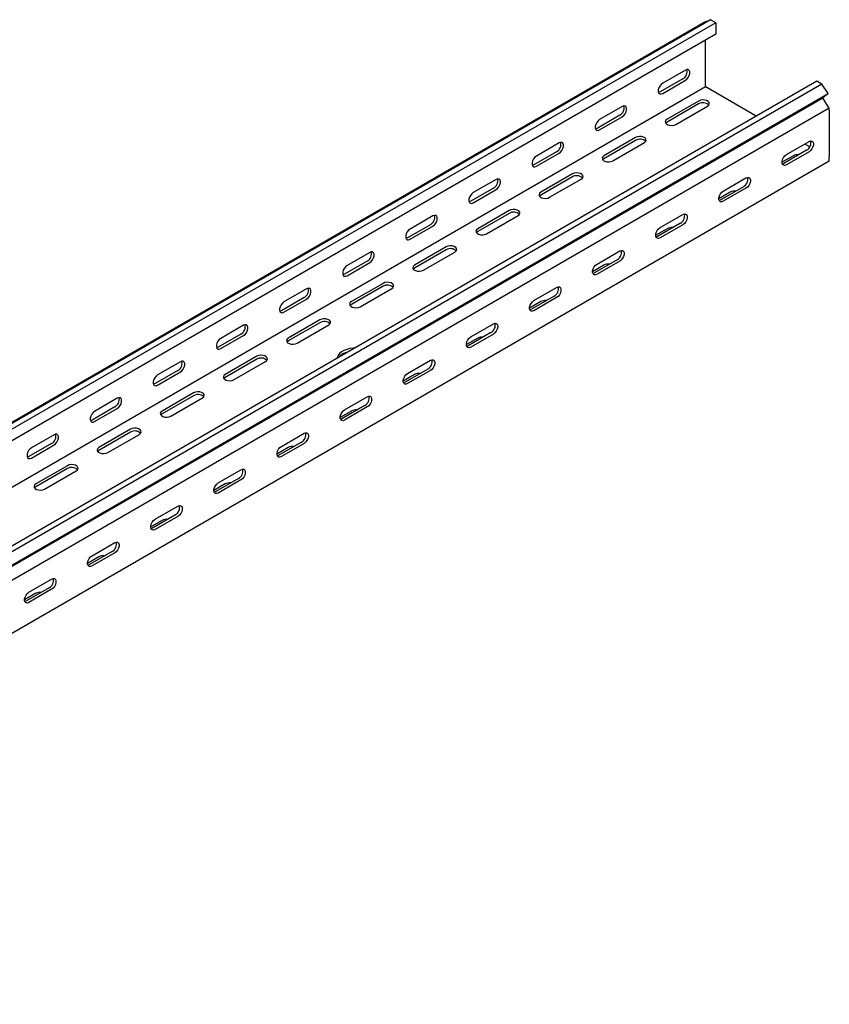
# Model space of a CAD drawing. Units: millimetres. Extents: x 80 to 3114, y 244 to 2374.
# Drawn here: x 2501 to 2954, y 793 to 1344 of the extents above; entities that cross this region are included whole.
import ezdxf

# ---------------------------------------------------------------- set-up
doc = ezdxf.new("R2010")
doc.units = ezdxf.units.MM

msp = doc.modelspace()

# ---------------------------------------------------------------- linework, layer by layer
at = {"color": 7, "linetype": 'Continuous', "lineweight": 25}
for p, q in [((1116.49, 321.76), (2884.25, 1342.27)), ((2887.72, 1343.63), (1119.96, 323.12)), ((2890.62, 1341.96), (1122.85, 321.45)), ((2884.25, 1342.27), (2887.72, 1343.63)), ((2890.62, 1341.96), (2887.72, 1343.63)), ((2890.62, 1341.96), (2890.62, 1335.61)), ((2890.62, 1335.61), (1122.85, 315.1)), ((2884.96, 1306.88), (2884.96, 1332.34)), ((2873.65, 1315.45), (2860.92, 1308.11)), ((2947.19, 1309.31), (1179.42, 288.8)), ((2950.08, 1307.64), (1182.31, 287.13)), ((2872.23, 1310.55), (2859.51, 1303.21)), ((2860.92, 1302.39), (2873.65, 1309.74)), ((2884.96, 1306.88), (2884.96, 1306.06)), ((2950.08, 1307.64), (2947.19, 1309.31)), ((2953.55, 1302.27), (2950.08, 1307.64)), ((2884.96, 1306.06), (1117.19, 285.55)), ((1185.78, 281.76), (2953.55, 1302.27)), ((2884.96, 1306.06), (2885.67, 1305.65)), ((2913.26, 1289.72), (2885.67, 1305.65)), ((2953.55, 1302.27), (2950.55, 1299.88)), ((1182.79, 279.37), (2950.55, 1299.88)), ((2881.07, 1298.1), (2863.39, 1287.9)), ((2881.07, 1296.47), (2863.39, 1286.26)), ((2868.34, 1285.04), (2886.02, 1295.25)), ((2953.5, 1295.32), (2950.55, 1299.88)), ((2954.26, 1294.15), (2953.5, 1295.32)), ((2954.26, 1294.15), (1186.49, 273.64)), ((2836.88, 1290.14), (2824.15, 1282.8)), ((2838.29, 1295.04), (2825.56, 1287.7)), ((2954.26, 1293), (2954.26, 1294.15)), ((2954.26, 1293), (2954.26, 1266.88)), ((2825.56, 1281.98), (2838.29, 1289.33)), ((2802.94, 1274.63), (2790.21, 1267.29)), ((2845.72, 1277.69), (2828.04, 1267.49)), ((2845.72, 1276.06), (2828.04, 1265.85)), ((2832.99, 1264.63), (2850.67, 1274.84)), ((2930.22, 1268.1), (2942.94, 1275.45)), ((2943.28, 1272.4), (2940.47, 1274.02)), ((2801.52, 1269.73), (2788.79, 1262.39)), ((2790.21, 1261.57), (2802.94, 1268.92)), ((2941.53, 1270.55), (2928.8, 1263.2)), ((2942.94, 1269.73), (2930.22, 1262.39)), ((2954.26, 1264.43), (1186.49, 243.92)), ((2934.11, 1267.49), (2927.74, 1263.81)), ((2954.26, 1264.43), (2954.26, 1266.88)), ((2810.36, 1257.28), (2792.68, 1247.08)), ((2767.58, 1254.22), (2754.85, 1246.88)), ((2810.36, 1255.65), (2792.68, 1245.44)), ((2797.63, 1244.22), (2815.31, 1254.43)), ((2894.86, 1247.69), (2907.59, 1255.04)), ((2766.17, 1249.32), (2753.44, 1241.98)), ((2754.85, 1241.16), (2767.58, 1248.51)), ((2898.75, 1247.08), (2892.39, 1243.4)), ((2906.17, 1250.14), (2893.45, 1242.79)), ((2907.59, 1249.32), (2894.86, 1241.98)), ((2775.01, 1236.87), (2757.33, 1226.67)), ((2775.01, 1235.24), (2757.33, 1225.03)), ((2859.51, 1227.28), (2872.23, 1234.63)), ((2732.23, 1233.81), (2719.5, 1226.47)), ((2762.28, 1223.81), (2779.96, 1234.02)), ((2870.82, 1229.73), (2858.09, 1222.38)), ((2730.81, 1228.91), (2718.08, 1221.57)), ((2719.5, 1220.75), (2732.23, 1228.1)), ((2863.39, 1226.67), (2857.03, 1222.99)), ((2872.23, 1228.91), (2859.51, 1221.57)), ((2696.87, 1213.4), (2684.14, 1206.06)), ((2739.65, 1216.46), (2721.97, 1206.26)), ((2739.65, 1214.83), (2721.97, 1204.62)), ((2726.92, 1203.4), (2744.6, 1213.6)), ((2824.15, 1206.87), (2836.88, 1214.22)), ((2695.46, 1208.5), (2682.73, 1201.16)), ((2684.14, 1200.34), (2696.87, 1207.69)), ((2835.46, 1209.32), (2822.74, 1201.97)), ((2836.88, 1208.5), (2824.15, 1201.16)), ((2828.04, 1206.26), (2821.68, 1202.58)), ((2704.3, 1196.05), (2686.62, 1185.85)), ((2661.52, 1192.99), (2648.79, 1185.65)), ((2704.3, 1194.42), (2686.62, 1184.21)), ((2691.57, 1182.99), (2709.25, 1193.19)), ((2788.79, 1186.46), (2801.52, 1193.81)), ((2660.1, 1188.09), (2647.37, 1180.75)), ((2648.79, 1179.93), (2661.52, 1187.28)), ((2792.68, 1185.85), (2786.32, 1182.17)), ((2800.11, 1188.91), (2787.38, 1181.56)), ((2801.52, 1188.09), (2788.79, 1180.75)), ((2668.94, 1175.64), (2651.26, 1165.44)), ((2668.94, 1174.01), (2651.26, 1163.8)), ((2626.16, 1172.58), (2613.43, 1165.24)), ((2656.21, 1162.58), (2673.89, 1172.78)), ((2764.75, 1168.5), (2752.03, 1161.15)), ((2753.44, 1166.05), (2766.17, 1173.4)), ((2624.75, 1167.68), (2612.02, 1160.34)), ((2613.43, 1159.52), (2626.16, 1166.87)), ((2757.33, 1165.44), (2750.96, 1161.76)), ((2766.17, 1167.68), (2753.44, 1160.34)), ((2590.8, 1152.17), (2578.08, 1144.83)), ((2633.58, 1155.23), (2615.91, 1145.03)), ((2633.58, 1153.6), (2615.91, 1143.39)), ((2620.86, 1142.17), (2638.53, 1152.37)), ((2718.08, 1145.64), (2730.81, 1152.99)), ((2589.39, 1147.27), (2576.66, 1139.93)), ((2578.08, 1139.11), (2590.8, 1146.46)), ((2729.4, 1148.09), (2716.67, 1140.74)), ((2730.81, 1147.27), (2718.08, 1139.93)), ((2721.97, 1145.03), (2715.61, 1141.35)), ((2555.45, 1131.76), (2542.72, 1124.41)), ((2598.23, 1134.82), (2580.55, 1124.62)), ((2598.23, 1133.19), (2580.55, 1122.98)), ((2585.5, 1121.76), (2603.18, 1131.96)), ((2682.73, 1125.23), (2695.46, 1132.58)), ((2554.04, 1126.86), (2541.31, 1119.52)), ((2542.72, 1118.7), (2555.45, 1126.05)), ((2686.62, 1124.62), (2680.25, 1120.94)), ((2694.04, 1127.68), (2681.31, 1120.33)), ((2695.46, 1126.86), (2682.73, 1119.52)), ((2562.87, 1114.41), (2545.2, 1104.21)), ((2520.09, 1111.35), (2507.37, 1104)), ((2562.87, 1112.78), (2545.2, 1102.57)), ((2550.15, 1101.35), (2567.82, 1111.55)), ((2647.37, 1104.82), (2660.1, 1112.17)), ((2518.68, 1106.45), (2505.95, 1099.11)), ((2507.37, 1098.29), (2520.09, 1105.64)), ((2651.26, 1104.21), (2644.9, 1100.53)), ((2658.69, 1107.27), (2645.96, 1099.92)), ((2660.1, 1106.45), (2647.37, 1099.11)), ((2527.52, 1094), (2509.84, 1083.8)), ((2527.52, 1092.37), (2509.84, 1082.16)), ((2612.02, 1084.41), (2624.75, 1091.76)), ((2514.79, 1080.94), (2532.47, 1091.14)), ((2623.33, 1086.86), (2610.6, 1079.51)), ((2624.75, 1086.04), (2612.02, 1078.7)), ((2615.91, 1083.8), (2609.54, 1080.12)), ((2576.66, 1064), (2589.39, 1071.35)), ((2587.98, 1066.45), (2575.25, 1059.1)), ((2589.39, 1065.63), (2576.66, 1058.28)), ((2580.55, 1063.39), (2574.19, 1059.71)), ((2541.31, 1043.59), (2554.04, 1050.94)), ((2545.2, 1042.98), (2538.83, 1039.3)), ((2552.62, 1046.04), (2539.89, 1038.69)), ((2554.04, 1045.22), (2541.31, 1037.87)), ((2517.27, 1025.63), (2504.54, 1018.28)), ((2505.95, 1023.18), (2518.68, 1030.53)), ((2509.84, 1022.57), (2503.48, 1018.89)), ((2518.68, 1024.81), (2505.95, 1017.46))]:
    msp.add_line(p, q, dxfattribs=at)
at = {"color": 7, "linetype": 'Continuous', "lineweight": 25, "flags": 128}
for points in [[(2873.65, 1309.74), (2874.49, 1310.4), (2875.24, 1311.33), (2875.79, 1312.4), (2876.08, 1313.51), (2876.08, 1314.5), (2875.79, 1315.26), (2875.24, 1315.7), (2874.49, 1315.77), (2873.65, 1315.45)], [(2860.92, 1308.11), (2860.07, 1307.45), (2859.33, 1306.52), (2858.78, 1305.44), (2858.48, 1304.34), (2858.48, 1303.35), (2858.78, 1302.58), (2859.33, 1302.14), (2860.07, 1302.07), (2860.92, 1302.39)], [(2859.51, 1303.21), (2858.66, 1302.89), (2858.61, 1302.88)], [(2838.29, 1289.33), (2839.14, 1289.99), (2839.88, 1290.92), (2840.44, 1291.99), (2840.73, 1293.1), (2840.73, 1294.09), (2840.44, 1294.85), (2839.88, 1295.29), (2839.14, 1295.36), (2838.29, 1295.04)], [(2886.02, 1295.25), (2886.72, 1295.82), (2887.03, 1296.5), (2886.93, 1297.2), (2886.41, 1297.83), (2885.55, 1298.33), (2884.45, 1298.63), (2883.24, 1298.69), (2882.07, 1298.51), (2881.07, 1298.1)], [(2825.56, 1287.7), (2824.72, 1287.04), (2823.97, 1286.11), (2823.42, 1285.03), (2823.13, 1283.93), (2823.13, 1282.94), (2823.42, 1282.17), (2823.97, 1281.73), (2824.72, 1281.66), (2825.56, 1281.98)], [(2863.39, 1287.9), (2862.7, 1287.32), (2862.38, 1286.65), (2862.49, 1285.95), (2863, 1285.31), (2863.86, 1284.81), (2864.96, 1284.52), (2866.17, 1284.46), (2867.35, 1284.64), (2868.34, 1285.04)], [(2863.39, 1286.26), (2862.7, 1285.69), (2862.67, 1285.65)], [(2824.15, 1282.8), (2823.3, 1282.48), (2823.26, 1282.47)], [(2802.94, 1268.92), (2803.78, 1269.58), (2804.53, 1270.51), (2805.08, 1271.58), (2805.37, 1272.69), (2805.37, 1273.68), (2805.08, 1274.44), (2804.53, 1274.88), (2803.78, 1274.95), (2802.94, 1274.63)], [(2850.67, 1274.84), (2851.36, 1275.41), (2851.68, 1276.09), (2851.57, 1276.79), (2851.06, 1277.42), (2850.2, 1277.92), (2849.1, 1278.22), (2847.89, 1278.28), (2846.71, 1278.1), (2845.72, 1277.69)], [(2942.94, 1275.45), (2943.79, 1275.77), (2944.53, 1275.7), (2945.09, 1275.26), (2945.38, 1274.5), (2945.38, 1273.5), (2945.09, 1272.4), (2944.53, 1271.32), (2943.79, 1270.4), (2942.94, 1269.73)], [(2930.22, 1262.39), (2929.37, 1262.07), (2928.63, 1262.14), (2928.07, 1262.58), (2927.78, 1263.34), (2927.78, 1264.33), (2928.07, 1265.44), (2928.63, 1266.52), (2929.37, 1267.44), (2930.22, 1268.1)], [(2790.21, 1267.29), (2789.36, 1266.63), (2788.62, 1265.7), (2788.07, 1264.62), (2787.77, 1263.52), (2787.77, 1262.53), (2788.07, 1261.76), (2788.62, 1261.32), (2789.36, 1261.25), (2790.21, 1261.57)], [(2788.79, 1262.39), (2787.95, 1262.07), (2787.9, 1262.06)], [(2828.04, 1267.49), (2827.34, 1266.91), (2827.03, 1266.24), (2827.13, 1265.54), (2827.65, 1264.9), (2828.51, 1264.4), (2829.61, 1264.11), (2830.82, 1264.05), (2831.99, 1264.23), (2832.99, 1264.63)], [(2828.04, 1265.85), (2827.34, 1265.28), (2827.31, 1265.24)], [(2928.8, 1263.2), (2927.96, 1262.89), (2927.91, 1262.88)], [(2815.31, 1254.43), (2816.01, 1255), (2816.32, 1255.68), (2816.22, 1256.38), (2815.7, 1257.01), (2814.84, 1257.51), (2813.74, 1257.81), (2812.53, 1257.87), (2811.36, 1257.69), (2810.36, 1257.28)], [(2767.58, 1248.51), (2768.43, 1249.17), (2769.17, 1250.09), (2769.72, 1251.17), (2770.02, 1252.28), (2770.02, 1253.27), (2769.72, 1254.03), (2769.17, 1254.47), (2768.43, 1254.54), (2767.58, 1254.22)], [(2907.59, 1255.04), (2908.43, 1255.36), (2909.18, 1255.29), (2909.73, 1254.85), (2910.03, 1254.09), (2910.03, 1253.09), (2909.73, 1251.99), (2909.18, 1250.91), (2908.43, 1249.99), (2907.59, 1249.32)], [(2754.85, 1246.88), (2754.01, 1246.22), (2753.26, 1245.29), (2752.71, 1244.21), (2752.42, 1243.11), (2752.42, 1242.11), (2752.71, 1241.35), (2753.26, 1240.91), (2754.01, 1240.84), (2754.85, 1241.16)], [(2792.68, 1247.08), (2791.99, 1246.5), (2791.67, 1245.82), (2791.78, 1245.13), (2792.29, 1244.49), (2793.15, 1243.99), (2794.25, 1243.7), (2795.46, 1243.64), (2796.64, 1243.82), (2797.63, 1244.22)], [(2894.86, 1241.98), (2894.01, 1241.66), (2893.27, 1241.73), (2892.72, 1242.17), (2892.42, 1242.93), (2892.42, 1243.92), (2892.72, 1245.03), (2893.27, 1246.11), (2894.01, 1247.03), (2894.86, 1247.69)], [(2753.44, 1241.98), (2752.59, 1241.66), (2752.55, 1241.65)], [(2792.68, 1245.44), (2791.99, 1244.87), (2791.96, 1244.83)], [(2893.45, 1242.79), (2892.6, 1242.48), (2892.55, 1242.47)], [(2779.96, 1234.02), (2780.65, 1234.59), (2780.97, 1235.27), (2780.86, 1235.97), (2780.35, 1236.6), (2779.49, 1237.1), (2778.39, 1237.4), (2777.18, 1237.46), (2776, 1237.27), (2775.01, 1236.87)], [(2872.23, 1234.63), (2873.08, 1234.95), (2873.82, 1234.88), (2874.38, 1234.44), (2874.67, 1233.68), (2874.67, 1232.68), (2874.38, 1231.58), (2873.82, 1230.5), (2873.08, 1229.58), (2872.23, 1228.91)], [(2732.23, 1228.1), (2733.07, 1228.76), (2733.82, 1229.68), (2734.37, 1230.76), (2734.66, 1231.87), (2734.66, 1232.86), (2734.37, 1233.62), (2733.82, 1234.06), (2733.07, 1234.13), (2732.23, 1233.81)], [(2719.5, 1226.47), (2718.65, 1225.8), (2717.91, 1224.88), (2717.35, 1223.8), (2717.06, 1222.7), (2717.06, 1221.7), (2717.35, 1220.94), (2717.91, 1220.5), (2718.65, 1220.43), (2719.5, 1220.75)], [(2757.33, 1226.67), (2756.63, 1226.09), (2756.32, 1225.41), (2756.42, 1224.72), (2756.94, 1224.08), (2757.8, 1223.58), (2758.9, 1223.29), (2760.11, 1223.23), (2761.28, 1223.41), (2762.28, 1223.81)], [(2757.33, 1225.03), (2756.63, 1224.46), (2756.6, 1224.42)], [(2859.51, 1221.57), (2858.66, 1221.25), (2857.91, 1221.32), (2857.36, 1221.76), (2857.07, 1222.52), (2857.07, 1223.51), (2857.36, 1224.62), (2857.91, 1225.7), (2858.66, 1226.62), (2859.51, 1227.28)], [(2718.08, 1221.57), (2717.24, 1221.25), (2717.19, 1221.24)], [(2858.09, 1222.38), (2857.24, 1222.07), (2857.2, 1222.06)], [(2696.87, 1207.69), (2697.72, 1208.35), (2698.46, 1209.27), (2699.01, 1210.35), (2699.31, 1211.46), (2699.31, 1212.45), (2699.01, 1213.21), (2698.46, 1213.65), (2697.72, 1213.72), (2696.87, 1213.4)], [(2744.6, 1213.6), (2745.3, 1214.18), (2745.61, 1214.86), (2745.51, 1215.56), (2744.99, 1216.19), (2744.13, 1216.69), (2743.03, 1216.99), (2741.82, 1217.05), (2740.65, 1216.86), (2739.65, 1216.46)], [(2836.88, 1214.22), (2837.72, 1214.54), (2838.47, 1214.47), (2839.02, 1214.03), (2839.32, 1213.27), (2839.32, 1212.27), (2839.02, 1211.17), (2838.47, 1210.09), (2837.72, 1209.16), (2836.88, 1208.5)], [(2684.14, 1206.06), (2683.3, 1205.39), (2682.55, 1204.47), (2682, 1203.39), (2681.71, 1202.29), (2681.71, 1201.29), (2682, 1200.53), (2682.55, 1200.09), (2683.3, 1200.02), (2684.14, 1200.34)], [(2721.97, 1206.26), (2721.28, 1205.68), (2720.96, 1205), (2721.07, 1204.31), (2721.58, 1203.67), (2722.44, 1203.17), (2723.54, 1202.88), (2724.75, 1202.82), (2725.93, 1203), (2726.92, 1203.4)], [(2721.97, 1204.62), (2721.28, 1204.05), (2721.25, 1204.01)], [(2824.15, 1201.16), (2823.3, 1200.84), (2822.56, 1200.91), (2822.01, 1201.35), (2821.71, 1202.11), (2821.71, 1203.1), (2822.01, 1204.21), (2822.56, 1205.29), (2823.3, 1206.21), (2824.15, 1206.87)], [(2822.74, 1201.97), (2821.89, 1201.66), (2821.84, 1201.65)], [(2682.73, 1201.16), (2681.88, 1200.84), (2681.84, 1200.83)], [(2709.25, 1193.19), (2709.94, 1193.77), (2710.26, 1194.45), (2710.15, 1195.15), (2709.64, 1195.78), (2708.78, 1196.28), (2707.68, 1196.58), (2706.47, 1196.64), (2705.29, 1196.45), (2704.3, 1196.05)], [(2661.52, 1187.28), (2662.36, 1187.94), (2663.11, 1188.86), (2663.66, 1189.94), (2663.95, 1191.05), (2663.95, 1192.04), (2663.66, 1192.8), (2663.11, 1193.24), (2662.36, 1193.31), (2661.52, 1192.99)], [(2801.52, 1193.81), (2802.37, 1194.13), (2803.11, 1194.06), (2803.67, 1193.62), (2803.96, 1192.85), (2803.96, 1191.86), (2803.67, 1190.76), (2803.11, 1189.68), (2802.37, 1188.75), (2801.52, 1188.09)], [(2648.79, 1185.65), (2647.94, 1184.98), (2647.2, 1184.06), (2646.64, 1182.98), (2646.35, 1181.88), (2646.35, 1180.88), (2646.64, 1180.12), (2647.2, 1179.68), (2647.94, 1179.61), (2648.79, 1179.93)], [(2686.62, 1185.85), (2685.92, 1185.27), (2685.61, 1184.59), (2685.71, 1183.9), (2686.23, 1183.26), (2687.09, 1182.76), (2688.19, 1182.47), (2689.4, 1182.41), (2690.57, 1182.59), (2691.57, 1182.99)], [(2788.79, 1180.75), (2787.95, 1180.43), (2787.2, 1180.5), (2786.65, 1180.94), (2786.36, 1181.7), (2786.36, 1182.69), (2786.65, 1183.8), (2787.2, 1184.87), (2787.95, 1185.8), (2788.79, 1186.46)], [(2647.37, 1180.75), (2646.53, 1180.43), (2646.48, 1180.42)], [(2686.62, 1184.21), (2685.92, 1183.64), (2685.89, 1183.6)], [(2787.38, 1181.56), (2786.53, 1181.25), (2786.49, 1181.24)], [(2673.89, 1172.78), (2674.59, 1173.36), (2674.9, 1174.04), (2674.8, 1174.74), (2674.28, 1175.37), (2673.42, 1175.87), (2672.32, 1176.16), (2671.11, 1176.23), (2669.94, 1176.04), (2668.94, 1175.64)], [(2626.16, 1166.87), (2627.01, 1167.53), (2627.75, 1168.45), (2628.3, 1169.53), (2628.6, 1170.64), (2628.6, 1171.63), (2628.3, 1172.39), (2627.75, 1172.83), (2627.01, 1172.9), (2626.16, 1172.58)], [(2766.17, 1173.4), (2767.01, 1173.72), (2767.76, 1173.65), (2768.31, 1173.21), (2768.6, 1172.44), (2768.6, 1171.45), (2768.31, 1170.35), (2767.76, 1169.27), (2767.01, 1168.34), (2766.17, 1167.68)], [(2613.43, 1165.24), (2612.59, 1164.57), (2611.84, 1163.65), (2611.29, 1162.57), (2610.99, 1161.47), (2610.99, 1160.47), (2611.29, 1159.71), (2611.84, 1159.27), (2612.59, 1159.2), (2613.43, 1159.52)], [(2651.26, 1165.44), (2650.57, 1164.86), (2650.25, 1164.18), (2650.36, 1163.49), (2650.87, 1162.85), (2651.73, 1162.35), (2652.83, 1162.06), (2654.04, 1162), (2655.22, 1162.18), (2656.21, 1162.58)], [(2651.26, 1163.8), (2650.57, 1163.23), (2650.54, 1163.19)], [(2753.44, 1160.34), (2752.59, 1160.02), (2751.85, 1160.09), (2751.3, 1160.53), (2751, 1161.29), (2751, 1162.28), (2751.3, 1163.39), (2751.85, 1164.46), (2752.59, 1165.39), (2753.44, 1166.05)], [(2612.02, 1160.34), (2611.17, 1160.02), (2611.12, 1160.01)], [(2688.28, 1159.85), (2687.64, 1159.81), (2685.76, 1159.55), (2683.98, 1159.1), (2682.38, 1158.47), (2681.01, 1157.68), (2679.92, 1156.75), (2679.14, 1155.73), (2678.69, 1154.64), (2678.62, 1154.27)], [(2752.03, 1161.15), (2751.18, 1160.84), (2751.13, 1160.83)], [(2590.8, 1146.46), (2591.65, 1147.12), (2592.4, 1148.04), (2592.95, 1149.12), (2593.24, 1150.23), (2593.24, 1151.22), (2592.95, 1151.98), (2592.4, 1152.42), (2591.65, 1152.49), (2590.8, 1152.17)], [(2638.53, 1152.37), (2639.23, 1152.95), (2639.55, 1153.63), (2639.44, 1154.33), (2638.93, 1154.96), (2638.07, 1155.46), (2636.97, 1155.75), (2635.75, 1155.82), (2634.58, 1155.63), (2633.58, 1155.23)], [(2730.81, 1152.99), (2731.66, 1153.31), (2732.4, 1153.24), (2732.96, 1152.8), (2733.25, 1152.03), (2733.25, 1151.04), (2732.96, 1149.94), (2732.4, 1148.86), (2731.66, 1147.93), (2730.81, 1147.27)], [(2578.08, 1144.83), (2577.23, 1144.16), (2576.49, 1143.24), (2575.93, 1142.16), (2575.64, 1141.06), (2575.64, 1140.06), (2575.93, 1139.3), (2576.49, 1138.86), (2577.23, 1138.79), (2578.08, 1139.11)], [(2615.91, 1145.03), (2615.21, 1144.45), (2614.9, 1143.77), (2615, 1143.07), (2615.51, 1142.44), (2616.37, 1141.94), (2617.48, 1141.65), (2618.69, 1141.59), (2619.86, 1141.77), (2620.86, 1142.17)], [(2615.91, 1143.39), (2615.21, 1142.82), (2615.18, 1142.78)], [(2718.08, 1139.93), (2717.24, 1139.61), (2716.49, 1139.68), (2715.94, 1140.12), (2715.65, 1140.88), (2715.65, 1141.87), (2715.94, 1142.98), (2716.49, 1144.05), (2717.24, 1144.98), (2718.08, 1145.64)], [(2576.66, 1139.93), (2575.82, 1139.61), (2575.77, 1139.6)], [(2603.18, 1131.96), (2603.88, 1132.54), (2604.19, 1133.22), (2604.08, 1133.92), (2603.57, 1134.55), (2602.71, 1135.05), (2601.61, 1135.34), (2600.4, 1135.41), (2599.23, 1135.22), (2598.23, 1134.82)], [(2716.67, 1140.74), (2715.82, 1140.43), (2715.78, 1140.42)], [(2555.45, 1126.05), (2556.3, 1126.71), (2557.04, 1127.63), (2557.59, 1128.71), (2557.89, 1129.82), (2557.89, 1130.81), (2557.59, 1131.57), (2557.04, 1132.01), (2556.3, 1132.08), (2555.45, 1131.76)], [(2695.46, 1132.58), (2696.3, 1132.9), (2697.05, 1132.83), (2697.6, 1132.39), (2697.89, 1131.62), (2697.89, 1130.63), (2697.6, 1129.53), (2697.05, 1128.45), (2696.3, 1127.52), (2695.46, 1126.86)], [(2542.72, 1124.41), (2541.87, 1123.75), (2541.13, 1122.83), (2540.58, 1121.75), (2540.28, 1120.65), (2540.28, 1119.65), (2540.58, 1118.89), (2541.13, 1118.45), (2541.87, 1118.38), (2542.72, 1118.7)], [(2580.55, 1124.62), (2579.85, 1124.04), (2579.54, 1123.36), (2579.65, 1122.66), (2580.16, 1122.03), (2581.02, 1121.53), (2582.12, 1121.24), (2583.33, 1121.17), (2584.51, 1121.36), (2585.5, 1121.76)], [(2682.73, 1119.52), (2681.88, 1119.2), (2681.14, 1119.27), (2680.59, 1119.71), (2680.29, 1120.47), (2680.29, 1121.46), (2680.59, 1122.57), (2681.14, 1123.64), (2681.88, 1124.57), (2682.73, 1125.23)], [(2541.31, 1119.52), (2540.46, 1119.2), (2540.41, 1119.19)], [(2580.55, 1122.98), (2579.85, 1122.41), (2579.83, 1122.37)], [(2681.31, 1120.33), (2680.47, 1120.02), (2680.42, 1120.01)], [(2567.82, 1111.55), (2568.52, 1112.13), (2568.84, 1112.81), (2568.73, 1113.51), (2568.22, 1114.14), (2567.36, 1114.64), (2566.25, 1114.93), (2565.04, 1115), (2563.87, 1114.81), (2562.87, 1114.41)], [(2520.09, 1105.64), (2520.94, 1106.3), (2521.68, 1107.22), (2522.24, 1108.3), (2522.53, 1109.41), (2522.53, 1110.4), (2522.24, 1111.16), (2521.68, 1111.6), (2520.94, 1111.67), (2520.09, 1111.35)], [(2660.1, 1112.17), (2660.95, 1112.49), (2661.69, 1112.42), (2662.24, 1111.98), (2662.54, 1111.21), (2662.54, 1110.22), (2662.24, 1109.12), (2661.69, 1108.04), (2660.95, 1107.11), (2660.1, 1106.45)], [(2507.37, 1104), (2506.52, 1103.34), (2505.78, 1102.42), (2505.22, 1101.34), (2504.93, 1100.24), (2504.93, 1099.24), (2505.22, 1098.48), (2505.78, 1098.04), (2506.52, 1097.97), (2507.37, 1098.29)], [(2545.2, 1104.21), (2544.5, 1103.63), (2544.18, 1102.95), (2544.29, 1102.25), (2544.8, 1101.62), (2545.66, 1101.12), (2546.77, 1100.83), (2547.98, 1100.76), (2549.15, 1100.95), (2550.15, 1101.35)], [(2545.2, 1102.57), (2544.5, 1102), (2544.47, 1101.96)], [(2647.37, 1099.11), (2646.53, 1098.79), (2645.78, 1098.86), (2645.23, 1099.3), (2644.94, 1100.06), (2644.94, 1101.05), (2645.23, 1102.15), (2645.78, 1103.23), (2646.53, 1104.16), (2647.37, 1104.82)], [(2505.95, 1099.11), (2505.11, 1098.79), (2505.06, 1098.78)], [(2645.96, 1099.92), (2645.11, 1099.61), (2645.07, 1099.6)], [(2532.47, 1091.14), (2533.17, 1091.72), (2533.48, 1092.4), (2533.37, 1093.1), (2532.86, 1093.73), (2532, 1094.23), (2530.9, 1094.52), (2529.69, 1094.59), (2528.51, 1094.4), (2527.52, 1094)], [(2624.75, 1091.76), (2625.59, 1092.07), (2626.34, 1092.01), (2626.89, 1091.57), (2627.18, 1090.8), (2627.18, 1089.81), (2626.89, 1088.71), (2626.34, 1087.63), (2625.59, 1086.7), (2624.75, 1086.04)], [(2509.84, 1083.8), (2509.14, 1083.22), (2508.83, 1082.54), (2508.94, 1081.84), (2509.45, 1081.21), (2510.31, 1080.71), (2511.41, 1080.42), (2512.62, 1080.35), (2513.8, 1080.54), (2514.79, 1080.94)], [(2509.84, 1082.16), (2509.14, 1081.59), (2509.11, 1081.55)], [(2612.02, 1078.7), (2611.17, 1078.38), (2610.43, 1078.45), (2609.87, 1078.89), (2609.58, 1079.65), (2609.58, 1080.64), (2609.87, 1081.74), (2610.43, 1082.82), (2611.17, 1083.75), (2612.02, 1084.41)], [(2610.6, 1079.51), (2609.76, 1079.2), (2609.71, 1079.19)], [(2589.39, 1071.35), (2590.24, 1071.66), (2590.98, 1071.6), (2591.53, 1071.16), (2591.83, 1070.39), (2591.83, 1069.4), (2591.53, 1068.3), (2590.98, 1067.22), (2590.24, 1066.29), (2589.39, 1065.63)], [(2576.66, 1058.28), (2575.82, 1057.97), (2575.07, 1058.04), (2574.52, 1058.48), (2574.23, 1059.24), (2574.23, 1060.23), (2574.52, 1061.33), (2575.07, 1062.41), (2575.82, 1063.34), (2576.66, 1064)], [(2575.25, 1059.1), (2574.4, 1058.78), (2574.35, 1058.78)], [(2554.04, 1050.94), (2554.88, 1051.25), (2555.63, 1051.19), (2556.18, 1050.75), (2556.47, 1049.98), (2556.47, 1048.99), (2556.18, 1047.89), (2555.63, 1046.81), (2554.88, 1045.88), (2554.04, 1045.22)], [(2541.31, 1037.87), (2540.46, 1037.56), (2539.72, 1037.62), (2539.16, 1038.07), (2538.87, 1038.83), (2538.87, 1039.82), (2539.16, 1040.92), (2539.72, 1042), (2540.46, 1042.93), (2541.31, 1043.59)], [(2539.89, 1038.69), (2539.05, 1038.37), (2539, 1038.37)], [(2518.68, 1030.53), (2519.53, 1030.84), (2520.27, 1030.78), (2520.82, 1030.34), (2521.12, 1029.57), (2521.12, 1028.58), (2520.82, 1027.48), (2520.27, 1026.4), (2519.53, 1025.47), (2518.68, 1024.81)], [(2505.95, 1017.46), (2505.11, 1017.15), (2504.36, 1017.21), (2503.81, 1017.66), (2503.51, 1018.42), (2503.51, 1019.41), (2503.81, 1020.51), (2504.36, 1021.59), (2505.11, 1022.52), (2505.95, 1023.18)], [(2504.54, 1018.28), (2503.69, 1017.96), (2503.64, 1017.96)]]:
    msp.add_lwpolyline(points, dxfattribs=at)
at = {"color": 7, "linetype": 'Continuous', "lineweight": 25}
for centre, radius, start, end in [((2869.93, 1314.69), 4.74, 299.0906, 13.2284), ((2834.58, 1294.28), 4.74, 299.0906, 13.2284), ((2883.5, 1292.41), 4.74, 46.7844, 120.9049), ((2799.22, 1273.87), 4.74, 299.0906, 13.2284), ((2848.15, 1272), 4.74, 46.7844, 120.9049), ((2939.23, 1274.69), 4.74, 299.0906, 13.2284), ((2936.56, 1262.75), 5.34, 83.1824, 117.3821), ((2763.86, 1253.46), 4.74, 299.0906, 13.2284), ((2812.79, 1251.59), 4.74, 46.7844, 120.9049), ((2903.87, 1254.28), 4.74, 299.0906, 13.2284), ((2901.21, 1242.34), 5.34, 83.1824, 117.3821), ((2777.44, 1231.18), 4.74, 46.7844, 120.9049), ((2868.52, 1233.87), 4.74, 299.0906, 13.2284), ((2728.51, 1233.05), 4.74, 299.0906, 13.2284), ((2865.85, 1221.93), 5.34, 83.1824, 117.3821), ((2693.15, 1212.64), 4.74, 299.0906, 13.2284), ((2742.08, 1210.76), 4.74, 46.7844, 120.9049), ((2833.16, 1213.46), 4.74, 299.0906, 13.2284), ((2830.49, 1201.52), 5.34, 83.1824, 117.3821), ((2657.8, 1192.23), 4.74, 299.0906, 13.2284), ((2706.73, 1190.35), 4.74, 46.7844, 120.9049), ((2797.81, 1193.05), 4.74, 299.0906, 13.2284), ((2795.14, 1181.11), 5.34, 83.1824, 117.3821), ((2671.37, 1169.94), 4.74, 46.7844, 120.9049), ((2622.44, 1171.82), 4.74, 299.0906, 13.2284), ((2762.45, 1172.64), 4.74, 299.0906, 13.2284), ((2759.78, 1160.7), 5.34, 83.1824, 117.3821), ((2686.67, 1148.23), 9.63, 103.8522, 136.1424), ((2587.09, 1151.41), 4.74, 299.0906, 13.2284), ((2636.02, 1149.53), 4.74, 46.7844, 120.9049), ((2727.09, 1152.23), 4.74, 299.0906, 13.2284), ((2724.43, 1140.29), 5.34, 83.1824, 117.3821), ((2551.73, 1131), 4.74, 299.0906, 13.2284), ((2600.66, 1129.12), 4.74, 46.7844, 120.9049), ((2691.74, 1131.82), 4.74, 299.0906, 13.2284), ((2689.07, 1119.88), 5.34, 83.1824, 117.3821), ((2565.31, 1108.71), 4.74, 46.7844, 120.9049), ((2516.38, 1110.59), 4.74, 299.0906, 13.2284), ((2656.38, 1111.41), 4.74, 299.0906, 13.2284), ((2653.72, 1099.47), 5.34, 83.1824, 117.3821), ((2529.95, 1088.3), 4.74, 46.7844, 120.9049), ((2621.03, 1091), 4.74, 299.0906, 13.2284), ((2618.36, 1079.06), 5.34, 83.1824, 117.3821), ((2585.67, 1070.59), 4.74, 299.0906, 13.2284), ((2583.01, 1058.65), 5.34, 83.1824, 117.3821), ((2550.32, 1050.18), 4.74, 299.0906, 13.2284), ((2547.65, 1038.23), 5.34, 83.1824, 117.3821), ((2514.96, 1029.77), 4.74, 299.0906, 13.2284), ((2512.3, 1017.82), 5.34, 83.1824, 117.3821)]:
    msp.add_arc(centre, radius, start, end, dxfattribs=at)

doc.saveas('drawing.dxf')
